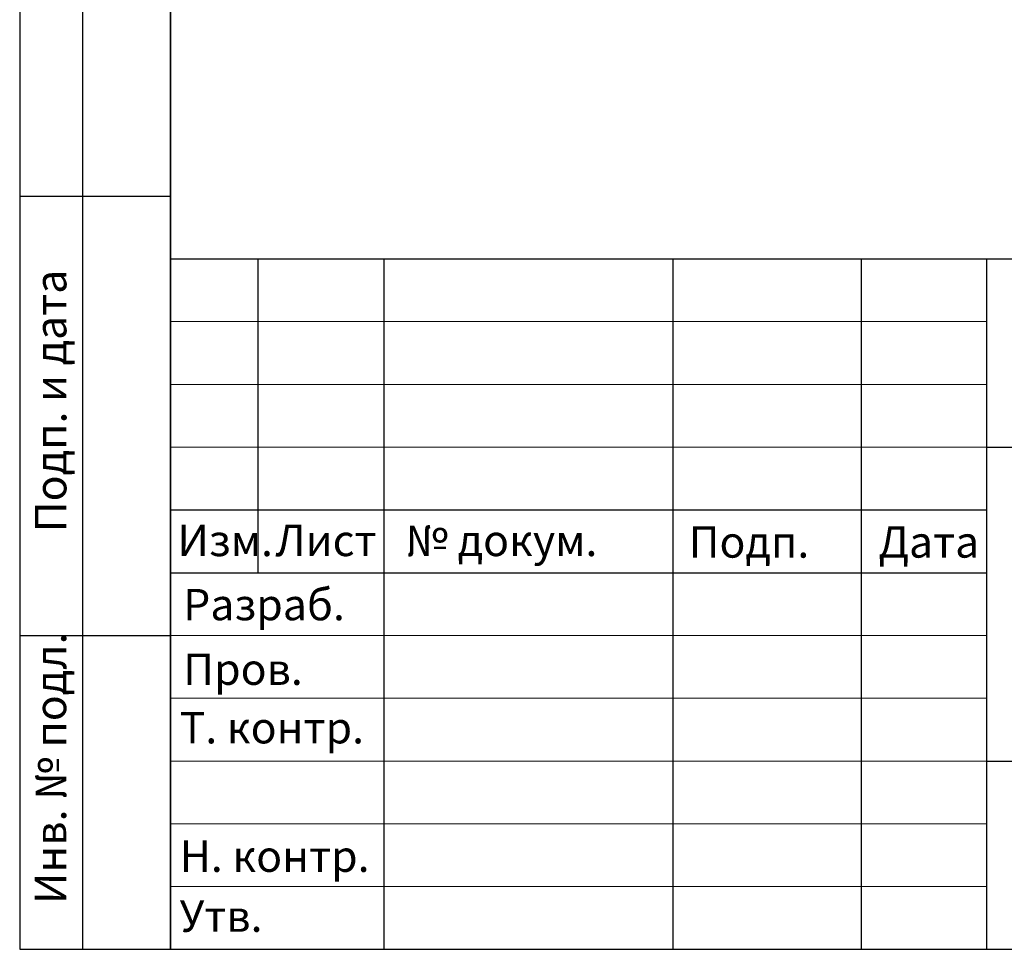
# Model space of a CAD drawing. Units: millimetres. Extents: x 16 to 486, y -37 to 584.
# Drawn here: x 16 to 173, y 10 to 158 of the extents above; entities that cross this region are included whole.
import ezdxf

# ---------------------------------------------------------------- set-up
doc = ezdxf.new("R2010")
doc.units = ezdxf.units.MM
doc.styles.add('SLDTEXTSTYLE0', font='TXT', dxfattribs={"width": 0.7, "bigfont": 'bigfont'})

msp = doc.modelspace()

# ---------------------------------------------------------------- linework, layer by layer
at = {"color": 7, "linetype": 'Continuous', "lineweight": 25, "ltscale": 2}
for p, q in [((40, 10), (40, 584)), ((16, 300), (16, 10)), ((26, 300), (26, 10)), ((40, 300), (40, 10)), ((16, 130), (40, 130)), ((40, 10), (40, 120)), ((40, 120), (410, 120)), ((54, 70), (54, 120)), ((74, 120), (74, 10)), ((120, 120), (120, 10)), ((150, 120), (150, 10)), ((170, 10), (170, 120)), ((170, 90), (410, 90)), ((40, 80), (170, 80)), ((40, 70), (170, 70)), ((16, 60), (40, 60)), ((170, 40), (410, 40)), ((16, 10), (40, 10)), ((40, 10), (410, 10)), ((40, 10), (410, 10))]:
    msp.add_line(p, q, dxfattribs=at)
at = {"color": 7, "linetype": 'Continuous', "lineweight": 18, "ltscale": 2}
for p, q in [((40, 110), (170, 110)), ((40, 100), (170, 100)), ((40, 90), (170, 90)), ((40, 60), (170, 60)), ((40, 50), (170, 50)), ((40, 40), (170, 40)), ((40, 30), (170, 30)), ((40, 20), (170, 20))]:
    msp.add_line(p, q, dxfattribs=at)

# ---------------------------------------------------------------- texts
at = {"color": 7, "linetype": 'Continuous', "lineweight": 0, "ltscale": 2, "char_height": 5, "attachment_point": 1, "rotation": 90, "style": 'SLDTEXTSTYLE0'}
for s, insert in [('Подп. и дата', (18.4399, 76.4514)), ('Инв. № подл.', (18.4093, 17.2173))]:
    msp.add_mtext(s, dxfattribs=dict(at, insert=insert))
at = {"color": 7, "linetype": 'Continuous', "lineweight": 0, "ltscale": 2, "char_height": 5, "attachment_point": 1, "style": 'SLDTEXTSTYLE0'}
for s, insert in [('Изм.', (41.1256, 77.6428)), ('Лист', (56.7293, 77.6428)), ('№ докум.', (77.4145, 77.6428)), ('Подп.', (122.5199, 77.3959)), ('Дата', (152.7578, 77.3959)), ('Разраб.', (42.0368, 67.4221)), ('Пров.', (42.0368, 57.1272)), ('Т. контр.', (41.4759, 47.8038)), ('Н. контр.', (41.4759, 27.3378)), ('Утв.', (41.4759, 17.7897))]:
    msp.add_mtext(s, dxfattribs=dict(at, insert=insert))

doc.saveas('drawing.dxf')
